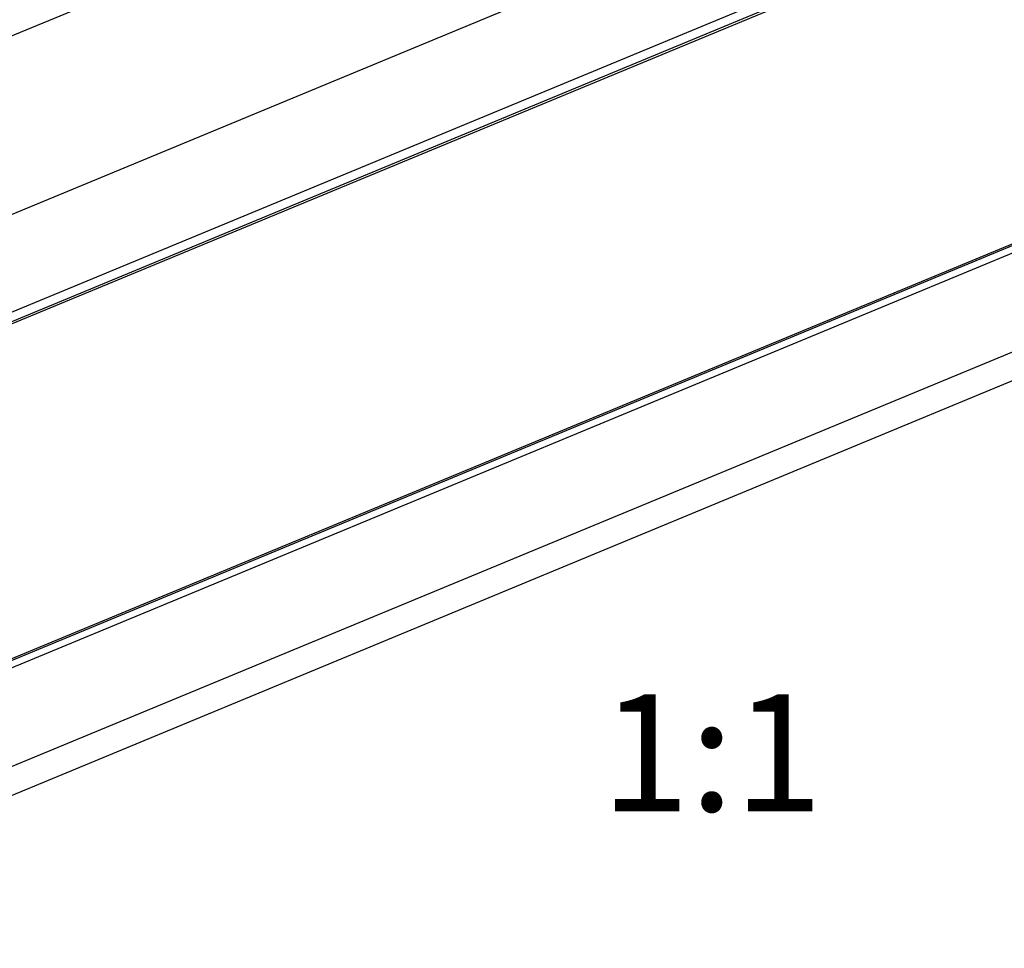
# Model space of a CAD drawing. Units: millimetres. Extents: x 0 to 210, y 0 to 297.
# Drawn here: x 141 to 170, y 52 to 80 of the extents above; entities that cross this region are included whole.
import ezdxf

# ---------------------------------------------------------------- set-up
doc = ezdxf.new("R2010")
doc.units = ezdxf.units.MM
doc.header["$LTSCALE"] = 19.36
doc.layers.get('0').update_dxf_attribs({"linetype": 'CONTINUOUS'})
doc.layers.add('_04_NOTES', color=7, linetype='CONTINUOUS')
doc.styles.get("Standard").update_dxf_attribs({"font": 'arialn.ttf'})

msp = doc.modelspace()

# ---------------------------------------------------------------- linework, layer by layer
at = {"color": 9}
for p, q in [((183.325, 97.301), (131.531, 75.841)), ((184.986, 92.657), (133.192, 71.197)), ((132.611, 67.759), (184.404, 89.219)), ((130.916, 56.984), (182.71, 78.445)), ((182.662, 78.15), (130.869, 56.69)), ((182.155, 74.984), (130.362, 53.523))]:
    msp.add_line(p, q, dxfattribs=at)
at = {"color": 7}
for p, q in [((184.485, 89.527), (132.691, 68.067)), ((184.426, 89.159), (132.632, 67.699)), ((130.874, 56.918), (182.668, 78.378)), ((181.421, 73.817), (129.627, 52.357))]:
    msp.add_line(p, q, dxfattribs=at)

# ---------------------------------------------------------------- texts
at = {"layer": '_04_NOTES', "color": 7, "insert": (164.884, 59.951), "char_height": 3.5, "width": 5.656, "attachment_point": 3, "line_spacing_factor": 0.9}
msp.add_mtext('1:1', dxfattribs=at)

doc.saveas('drawing.dxf')
